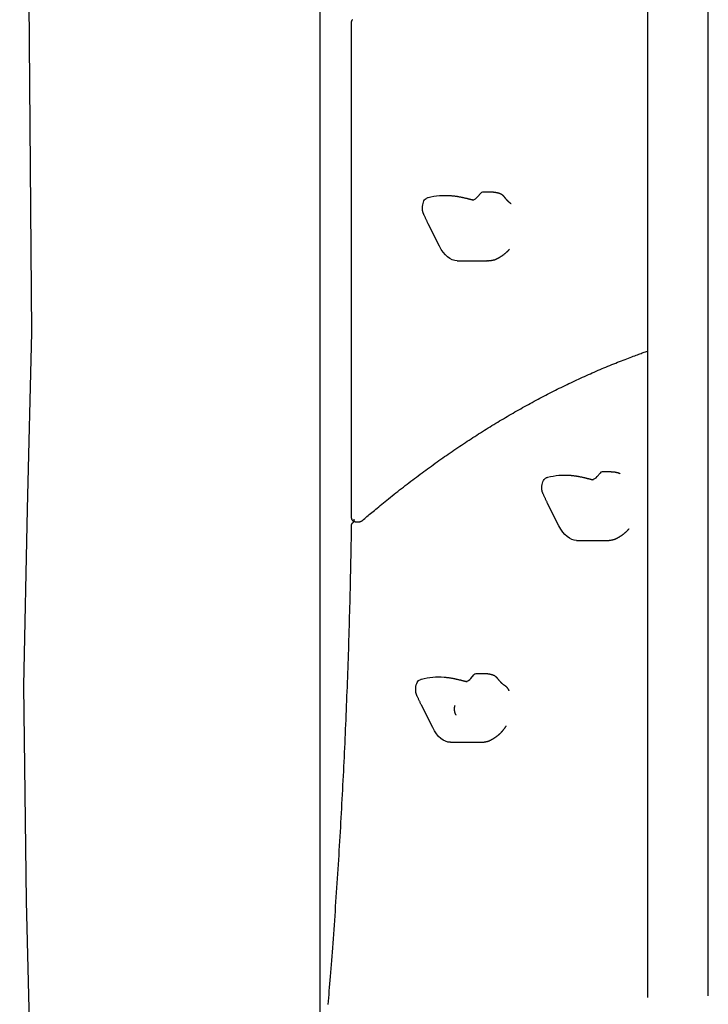
# Model space of a CAD drawing. Extents: x -4692 to 20284, y -2379 to 2029.
# Drawn here: x 13630 to 14175, y -1543 to -763 of the extents above; entities that cross this region are included whole.
import ezdxf

# ---------------------------------------------------------------- set-up
doc = ezdxf.new("R2010")
doc.units = 0

msp = doc.modelspace()

# ---------------------------------------------------------------- linework, layer by layer
at = {"color": 7, "linetype": 'Continuous'}
for p, q in [((13867.3, -264.19), (13867.3, -1636.77)), ((14175.25, -1536.76), (14175.25, -512.86)), ((14126.95, -581.84), (14126.95, -1537.92)), ((13892.31, -764.77), (13892.31, -1157.22)), ((13971.83, -902.53), (13971.52, -902.51)), ((13992.45, -903.24), (13994.89, -900.43)), ((14003.21, -899.62), (13996.39, -899.62)), ((13962.18, -942.28), (13953.22, -924.54)), ((13976.25, -953.86), (13990.59, -953.86)), ((13996.47, -953.86), (13999.73, -953.86)), ((14087.11, -1124.99), (14089.54, -1122.18)), ((14097.86, -1121.37), (14091.04, -1121.37)), ((14066.49, -1124.28), (14066.17, -1124.26)), ((14056.83, -1164.03), (14047.87, -1146.29)), ((13894.56, -1160.64), (13893.19, -1161.82)), ((13895.31, -1160.75), (13898.78, -1160.75)), ((14070.9, -1175.61), (14085.25, -1175.61)), ((14091.12, -1175.61), (14094.38, -1175.61)), ((13966.49, -1284.28), (13966.17, -1284.26)), ((13987.11, -1284.99), (13989.54, -1282.18)), ((13997.86, -1281.37), (13991.04, -1281.37)), ((13956.83, -1324.03), (13947.87, -1306.29)), ((14012.56, -1326.19), (14012.74, -1325.97)), ((13970.9, -1335.61), (13985.25, -1335.61)), ((13991.12, -1335.61), (13994.38, -1335.61))]:
    msp.add_line(p, q, dxfattribs=at)
msp.add_lwpolyline([(13629.53, -123.79), (13632.61, -443.9), (13635.69, -616.33), (13638.77, -1010.81), (13635.53, -1150.84), (13632.61, -1290.88), (13634.6, -1461.48), (13638.76, -1632.05), (13647.99, -1893.59), (13654.15, -2078.34)])
for points in [[(13893.25, -762.82), (13893.19, -762.87), (13893.13, -762.92), (13893.07, -762.97), (13893.01, -763.02), (13892.96, -763.07), (13892.9, -763.12), (13892.85, -763.18), (13892.8, -763.24), (13892.75, -763.31), (13892.7, -763.38), (13892.66, -763.46), (13892.62, -763.53), (13892.58, -763.61), (13892.54, -763.69), (13892.5, -763.77), (13892.47, -763.85), (13892.44, -763.93), (13892.41, -764), (13892.39, -764.08), (13892.37, -764.15), (13892.35, -764.22), (13892.34, -764.29), (13892.32, -764.35), (13892.31, -764.41), (13892.31, -764.46), (13892.3, -764.52), (13892.3, -764.57), (13892.31, -764.61), (13892.31, -764.66), (13892.31, -764.7), (13892.32, -764.74), (13892.32, -764.78)], [(13948.74, -910.82), (13948.9, -909.6), (13949.15, -908.45), (13949.49, -907.39), (13949.91, -906.44), (13950.4, -905.64), (13950.94, -905.01), (13951.53, -904.55), (13952.15, -904.29)], [(13988.1, -905.72), (13987.88, -905.66), (13987.67, -905.61), (13987.46, -905.55), (13987.24, -905.49), (13987.01, -905.43), (13986.79, -905.38), (13986.55, -905.32), (13986.31, -905.25), (13986.06, -905.19), (13985.8, -905.12), (13985.53, -905.06), (13985.25, -904.99), (13984.96, -904.92), (13984.67, -904.84), (13984.36, -904.77), (13984.04, -904.69), (13983.71, -904.61), (13983.37, -904.53), (13983.02, -904.45), (13982.66, -904.36), (13982.29, -904.28), (13981.92, -904.19), (13981.55, -904.11), (13981.16, -904.02), (13980.78, -903.94), (13980.39, -903.85), (13980, -903.77), (13979.6, -903.69), (13979.21, -903.61), (13978.81, -903.53), (13978.41, -903.45), (13978.02, -903.38), (13977.62, -903.31), (13977.23, -903.23), (13976.83, -903.17), (13976.44, -903.1), (13976.05, -903.04), (13975.66, -902.98), (13975.27, -902.92), (13974.88, -902.87), (13974.5, -902.82), (13974.12, -902.78), (13973.73, -902.74), (13973.35, -902.7), (13972.97, -902.66), (13972.59, -902.63), (13972.22, -902.6), (13971.84, -902.56)], [(14010.86, -901.06), (14010.69, -900.99), (14010.52, -900.92), (14010.35, -900.85), (14010.18, -900.78), (14010, -900.71), (14009.82, -900.64), (14009.64, -900.58), (14009.45, -900.51), (14009.25, -900.45), (14009.05, -900.39), (14008.84, -900.33), (14008.63, -900.27), (14008.41, -900.21), (14008.19, -900.16), (14007.96, -900.11), (14007.73, -900.06), (14007.49, -900.01), (14007.24, -899.96), (14006.99, -899.92), (14006.75, -899.88), (14006.5, -899.84), (14006.26, -899.81), (14006.02, -899.78), (14005.79, -899.75), (14005.56, -899.73), (14005.35, -899.71), (14005.14, -899.69), (14004.94, -899.67), (14004.75, -899.66), (14004.57, -899.65), (14004.4, -899.65), (14004.24, -899.64), (14004.09, -899.63), (14003.95, -899.63), (14003.81, -899.63), (14003.68, -899.63), (14003.56, -899.62), (14003.44, -899.62), (14003.32, -899.62), (14003.21, -899.62)], [(14012.14, -901.9), (14012.04, -901.82), (14011.95, -901.74), (14011.85, -901.67), (14011.76, -901.59), (14011.66, -901.52), (14011.57, -901.45), (14011.48, -901.39), (14011.39, -901.33), (14011.31, -901.28), (14011.22, -901.24), (14011.14, -901.2), (14011.06, -901.16), (14010.98, -901.13), (14010.9, -901.1), (14010.82, -901.07), (14010.74, -901.04)], [(14014.31, -904.2), (14014.21, -904.07), (14014.11, -903.95), (14014.01, -903.82), (14013.92, -903.7), (14013.82, -903.57), (14013.72, -903.45), (14013.62, -903.34), (14013.53, -903.22), (14013.43, -903.11), (14013.34, -903.01), (14013.25, -902.9), (14013.16, -902.8), (14013.07, -902.71), (14012.98, -902.62), (14012.89, -902.53), (14012.81, -902.45), (14012.72, -902.37), (14012.64, -902.3), (14012.55, -902.23), (14012.47, -902.16), (14012.39, -902.09), (14012.31, -902.03), (14012.23, -901.97), (14012.15, -901.91)], [(14019.09, -908.82), (14019.03, -908.79), (14018.98, -908.76), (14018.92, -908.72), (14018.87, -908.68), (14018.81, -908.65), (14018.75, -908.61), (14018.69, -908.56), (14018.62, -908.51), (14018.55, -908.46), (14018.47, -908.41), (14018.39, -908.35), (14018.31, -908.29), (14018.23, -908.22), (14018.14, -908.15), (14018.04, -908.08), (14017.95, -908), (14017.85, -907.91), (14017.74, -907.83), (14017.63, -907.73), (14017.52, -907.64), (14017.41, -907.54), (14017.29, -907.43), (14017.17, -907.32), (14017.05, -907.21), (14016.93, -907.09), (14016.8, -906.97), (14016.68, -906.84), (14016.55, -906.72), (14016.42, -906.59), (14016.3, -906.46), (14016.17, -906.33), (14016.05, -906.2), (14015.92, -906.06), (14015.8, -905.93), (14015.68, -905.8), (14015.56, -905.67), (14015.45, -905.54), (14015.34, -905.41), (14015.23, -905.29), (14015.12, -905.16), (14015.01, -905.03), (14014.91, -904.91), (14014.81, -904.79), (14014.71, -904.67), (14014.61, -904.55), (14014.52, -904.43), (14014.42, -904.31), (14014.33, -904.19)], [(13949.68, -916.95), (13949.58, -916.71), (13949.49, -916.47), (13949.39, -916.23), (13949.3, -915.98), (13949.22, -915.74), (13949.14, -915.49), (13949.06, -915.23), (13948.99, -914.98), (13948.93, -914.72), (13948.88, -914.45), (13948.83, -914.18), (13948.8, -913.92), (13948.76, -913.65), (13948.74, -913.38), (13948.72, -913.11), (13948.71, -912.84), (13948.7, -912.58), (13948.69, -912.33), (13948.7, -912.07), (13948.7, -911.82), (13948.71, -911.57), (13948.72, -911.32), (13948.73, -911.07), (13948.74, -910.82)], [(13989.52, -905.91), (13989.48, -905.91), (13989.44, -905.91), (13989.4, -905.91), (13989.36, -905.91), (13989.31, -905.91), (13989.27, -905.91), (13989.22, -905.91), (13989.17, -905.9), (13989.12, -905.9), (13989.07, -905.9), (13989.01, -905.89), (13988.95, -905.88), (13988.88, -905.87), (13988.82, -905.86), (13988.75, -905.85), (13988.68, -905.84), (13988.62, -905.83), (13988.55, -905.81), (13988.47, -905.79), (13988.4, -905.77), (13988.33, -905.75), (13988.26, -905.73), (13988.18, -905.71), (13988.11, -905.69)], [(13953.22, -924.54), (13953, -924.06), (13952.79, -923.58), (13952.57, -923.1), (13952.35, -922.62), (13952.13, -922.14), (13951.91, -921.67), (13951.69, -921.19), (13951.47, -920.71), (13951.25, -920.24), (13951.02, -919.77), (13950.8, -919.3), (13950.58, -918.83), (13950.35, -918.36), (13950.13, -917.89), (13949.9, -917.42), (13949.68, -916.95)], [(13976.25, -953.86), (13976.22, -953.86), (13974.28, -953.67), (13972.35, -953.1), (13970.46, -952.15), (13968.63, -950.85), (13966.87, -949.19), (13965.19, -947.2), (13963.63, -944.89), (13962.18, -942.28)], [(14005.33, -953.25), (14005.42, -953.22), (14005.51, -953.2), (14005.6, -953.18), (14005.69, -953.16), (14005.78, -953.13), (14005.88, -953.1), (14005.98, -953.07), (14006.08, -953.04), (14006.19, -953), (14006.31, -952.96), (14006.42, -952.91), (14006.55, -952.86), (14006.68, -952.8), (14006.81, -952.75), (14006.95, -952.69), (14007.09, -952.62), (14007.24, -952.55), (14007.39, -952.48), (14007.54, -952.41), (14007.7, -952.34), (14007.85, -952.26), (14008.01, -952.19), (14008.16, -952.11), (14008.31, -952.03), (14008.45, -951.95), (14008.6, -951.88), (14008.74, -951.8), (14008.88, -951.72), (14009.02, -951.65), (14009.15, -951.57), (14009.29, -951.49), (14009.43, -951.41), (14009.56, -951.33), (14009.7, -951.26), (14009.84, -951.17), (14009.99, -951.09), (14010.13, -951), (14010.28, -950.92), (14010.44, -950.82), (14010.6, -950.73), (14010.76, -950.62), (14010.93, -950.52), (14011.1, -950.41), (14011.28, -950.29), (14011.46, -950.17), (14011.65, -950.04), (14011.85, -949.91), (14012.05, -949.77), (14012.25, -949.63), (14012.46, -949.48), (14012.67, -949.33), (14012.89, -949.16), (14013.11, -949), (14013.34, -948.83), (14013.57, -948.65), (14013.8, -948.46), (14014.03, -948.27), (14014.26, -948.08), (14014.5, -947.88), (14014.73, -947.69), (14014.96, -947.49), (14015.18, -947.29), (14015.4, -947.1), (14015.61, -946.9), (14015.81, -946.72), (14016.01, -946.54), (14016.19, -946.36), (14016.37, -946.19), (14016.53, -946.03), (14016.69, -945.87), (14016.83, -945.72), (14016.97, -945.58), (14017.1, -945.44), (14017.21, -945.31), (14017.32, -945.18), (14017.42, -945.06), (14017.52, -944.94), (14017.61, -944.83), (14017.7, -944.71), (14017.79, -944.6)], [(13990.59, -953.86), (13990.98, -953.86), (13991.26, -953.86), (13991.41, -953.86), (13991.56, -953.86), (13991.73, -953.86), (13992.1, -953.86), (13992.3, -953.86), (13992.5, -953.86), (13992.71, -953.86), (13992.93, -953.86), (13993.14, -953.86), (13993.36, -953.86), (13993.58, -953.86), (13993.8, -953.86), (13994.01, -953.86), (13994.43, -953.86), (13994.64, -953.86), (13994.84, -953.86), (13995.04, -953.87), (13995.23, -953.87), (13995.41, -953.87), (13995.6, -953.87), (13995.78, -953.86), (13995.95, -953.86), (13996.13, -953.86), (13996.3, -953.86), (13996.47, -953.86)], [(13999.73, -953.84), (13999.93, -953.84), (14000.13, -953.84), (14000.33, -953.85), (14000.52, -953.85), (14000.72, -953.85), (14000.91, -953.85), (14001.09, -953.85), (14001.28, -953.84), (14001.45, -953.84), (14001.63, -953.83), (14001.8, -953.83), (14001.96, -953.82), (14002.12, -953.8), (14002.27, -953.79), (14002.42, -953.77), (14002.57, -953.76), (14002.71, -953.74), (14002.85, -953.71), (14002.99, -953.69), (14003.12, -953.66), (14003.25, -953.64), (14003.38, -953.61), (14003.51, -953.58), (14003.63, -953.56)], [(14003.78, -953.53), (14003.89, -953.51), (14004, -953.49), (14004.1, -953.47), (14004.21, -953.46), (14004.32, -953.44), (14004.42, -953.41), (14004.52, -953.39), (14004.61, -953.37), (14004.7, -953.35), (14004.79, -953.33), (14004.87, -953.3), (14004.95, -953.28), (14005.03, -953.25), (14005.11, -953.23), (14005.19, -953.2), (14005.26, -953.17)], [(13901.24, -1159.74), (13902.1, -1159), (13902.97, -1158.26), (13903.84, -1157.51), (13904.73, -1156.76), (13905.64, -1155.98), (13906.57, -1155.19), (13907.53, -1154.38), (13908.52, -1153.55), (13909.55, -1152.68), (13910.62, -1151.79), (13911.73, -1150.87), (13912.87, -1149.92), (13914.05, -1148.94), (13915.27, -1147.94), (13916.53, -1146.91), (13917.83, -1145.85), (13919.16, -1144.77), (13920.53, -1143.66), (13921.92, -1142.54), (13923.34, -1141.39), (13924.78, -1140.24), (13926.24, -1139.08), (13927.7, -1137.92), (13929.17, -1136.76), (13930.65, -1135.6), (13932.12, -1134.45), (13933.59, -1133.3), (13935.07, -1132.16), (13936.54, -1131.02), (13938.02, -1129.89), (13939.5, -1128.76), (13940.98, -1127.63), (13942.46, -1126.51), (13943.94, -1125.4), (13945.42, -1124.29), (13946.9, -1123.18), (13948.38, -1122.08), (13949.86, -1120.98), (13951.35, -1119.89), (13952.83, -1118.8), (13954.32, -1117.72), (13955.81, -1116.64), (13957.29, -1115.57), (13958.78, -1114.5), (13960.27, -1113.43), (13961.76, -1112.37), (13963.25, -1111.32), (13964.74, -1110.26), (13966.24, -1109.22), (13967.73, -1108.18), (13969.22, -1107.14), (13970.72, -1106.11), (13972.21, -1105.08), (13973.71, -1104.06), (13975.21, -1103.04), (13976.71, -1102.03), (13978.21, -1101.02), (13979.71, -1100.01), (13981.21, -1099.01), (13982.71, -1098.02), (13984.21, -1097.03), (13985.71, -1096.04), (13987.21, -1095.06), (13988.72, -1094.09), (13990.22, -1093.11), (13991.73, -1092.15), (13993.24, -1091.18), (13994.74, -1090.23), (13996.25, -1089.27), (13997.76, -1088.33), (13999.27, -1087.38), (14000.78, -1086.44), (14002.29, -1085.51), (14003.8, -1084.58), (14005.31, -1083.66), (14006.83, -1082.74), (14008.34, -1081.82), (14009.85, -1080.91), (14011.37, -1080.01), (14012.89, -1079.1), (14014.4, -1078.21), (14015.92, -1077.32), (14017.44, -1076.43), (14018.96, -1075.55), (14020.48, -1074.67), (14022, -1073.8), (14023.52, -1072.93), (14025.04, -1072.07), (14026.56, -1071.21), (14028.08, -1070.36), (14029.6, -1069.51), (14031.13, -1068.66), (14032.65, -1067.82), (14034.18, -1066.99), (14035.7, -1066.16), (14037.23, -1065.33), (14038.76, -1064.51), (14040.29, -1063.7), (14041.81, -1062.89), (14043.34, -1062.08), (14044.87, -1061.28), (14046.4, -1060.48), (14047.93, -1059.69), (14049.46, -1058.9), (14051, -1058.12), (14052.53, -1057.34), (14054.06, -1056.57), (14055.6, -1055.8), (14057.13, -1055.04), (14058.67, -1054.28), (14060.2, -1053.53), (14061.74, -1052.78), (14063.28, -1052.03), (14064.81, -1051.3), (14066.35, -1050.56), (14067.89, -1049.83), (14069.43, -1049.11), (14070.97, -1048.39), (14072.51, -1047.67), (14074.05, -1046.96), (14075.59, -1046.25), (14077.13, -1045.55), (14078.67, -1044.86), (14080.22, -1044.17), (14081.76, -1043.48), (14083.3, -1042.8), (14084.85, -1042.12), (14086.39, -1041.45), (14087.94, -1040.78), (14089.49, -1040.12), (14091.03, -1039.46), (14092.58, -1038.81), (14094.13, -1038.16), (14095.68, -1037.52), (14097.22, -1036.88), (14098.77, -1036.25), (14100.32, -1035.62), (14101.87, -1035), (14103.4, -1034.39), (14104.91, -1033.79), (14106.4, -1033.2), (14107.87, -1032.63), (14109.29, -1032.08), (14110.68, -1031.54), (14112.02, -1031.03), (14113.31, -1030.53), (14114.55, -1030.06), (14115.75, -1029.61), (14116.9, -1029.18), (14118.01, -1028.77), (14119.06, -1028.39), (14120.07, -1028.02), (14121.04, -1027.68), (14121.96, -1027.35), (14122.84, -1027.04), (14123.7, -1026.74), (14124.53, -1026.45), (14125.35, -1026.17), (14126.15, -1025.9), (14126.95, -1025.63)], [(14105.51, -1122.81), (14105.35, -1122.74), (14105.18, -1122.67), (14105, -1122.6), (14104.83, -1122.53), (14104.65, -1122.46), (14104.47, -1122.39), (14104.29, -1122.33), (14104.1, -1122.26), (14103.9, -1122.2), (14103.7, -1122.14), (14103.5, -1122.08), (14103.28, -1122.02), (14103.07, -1121.96), (14102.84, -1121.91), (14102.61, -1121.85), (14102.38, -1121.8), (14102.14, -1121.76), (14101.89, -1121.71), (14101.65, -1121.67), (14101.4, -1121.63), (14101.15, -1121.59), (14100.91, -1121.56), (14100.67, -1121.53), (14100.44, -1121.5), (14100.22, -1121.48), (14100, -1121.45), (14099.79, -1121.44), (14099.59, -1121.42), (14099.4, -1121.41), (14099.22, -1121.4), (14099.05, -1121.39), (14098.89, -1121.39), (14098.74, -1121.38), (14098.6, -1121.38), (14098.47, -1121.38), (14098.34, -1121.38), (14098.21, -1121.37), (14098.09, -1121.37), (14097.98, -1121.37), (14097.86, -1121.37)], [(14043.4, -1132.57), (14043.55, -1131.35), (14043.81, -1130.2), (14044.14, -1129.13), (14044.56, -1128.19), (14045.05, -1127.39), (14045.6, -1126.76), (14046.18, -1126.3), (14046.8, -1126.04)], [(14082.75, -1127.47), (14082.54, -1127.41), (14082.32, -1127.35), (14082.11, -1127.3), (14081.89, -1127.24), (14081.67, -1127.18), (14081.44, -1127.13), (14081.2, -1127.06), (14080.96, -1127), (14080.71, -1126.94), (14080.45, -1126.87), (14080.18, -1126.81), (14079.91, -1126.74), (14079.62, -1126.67), (14079.32, -1126.59), (14079.01, -1126.52), (14078.69, -1126.44), (14078.36, -1126.36), (14078.02, -1126.28), (14077.67, -1126.19), (14077.31, -1126.11), (14076.95, -1126.03), (14076.58, -1125.94), (14076.2, -1125.86), (14075.82, -1125.77), (14075.43, -1125.69), (14075.04, -1125.6), (14074.65, -1125.52), (14074.26, -1125.44), (14073.86, -1125.36), (14073.46, -1125.28), (14073.07, -1125.2), (14072.67, -1125.13), (14072.28, -1125.06), (14071.88, -1124.98), (14071.49, -1124.92), (14071.09, -1124.85), (14070.7, -1124.79), (14070.31, -1124.73), (14069.92, -1124.67), (14069.54, -1124.62), (14069.15, -1124.57), (14068.77, -1124.53), (14068.39, -1124.49), (14068.01, -1124.45), (14067.63, -1124.41), (14067.25, -1124.38), (14066.87, -1124.35), (14066.49, -1124.31)], [(14084.17, -1127.66), (14084.13, -1127.66), (14084.09, -1127.66), (14084.05, -1127.66), (14084.01, -1127.66), (14083.97, -1127.66), (14083.92, -1127.66), (14083.88, -1127.66), (14083.83, -1127.65), (14083.77, -1127.65), (14083.72, -1127.65), (14083.66, -1127.64), (14083.6, -1127.63), (14083.54, -1127.62), (14083.47, -1127.61), (14083.41, -1127.6), (14083.34, -1127.59), (14083.27, -1127.57), (14083.2, -1127.56), (14083.13, -1127.54), (14083.05, -1127.52), (14082.98, -1127.5), (14082.91, -1127.48), (14082.83, -1127.46), (14082.76, -1127.44)], [(14044.33, -1138.7), (14044.23, -1138.46), (14044.14, -1138.22), (14044.05, -1137.98), (14043.96, -1137.73), (14043.87, -1137.49), (14043.79, -1137.24), (14043.71, -1136.98), (14043.65, -1136.73), (14043.59, -1136.47), (14043.53, -1136.2), (14043.49, -1135.93), (14043.45, -1135.66), (14043.42, -1135.39), (14043.39, -1135.13), (14043.37, -1134.86), (14043.36, -1134.59), (14043.35, -1134.33), (14043.35, -1134.08), (14043.35, -1133.82), (14043.35, -1133.57), (14043.36, -1133.32), (14043.37, -1133.07), (14043.38, -1132.82), (14043.4, -1132.57)], [(14047.87, -1146.29), (14047.66, -1145.81), (14047.44, -1145.33), (14047.22, -1144.85), (14047, -1144.37), (14046.78, -1143.89), (14046.56, -1143.41), (14046.34, -1142.94), (14046.12, -1142.46), (14045.9, -1141.99), (14045.68, -1141.52), (14045.45, -1141.04), (14045.23, -1140.57), (14045, -1140.11), (14044.78, -1139.64), (14044.55, -1139.17), (14044.33, -1138.7)], [(13893.22, -1161.83), (13893.16, -1161.88), (13893.1, -1161.93), (13893.04, -1161.98), (13892.99, -1162.03), (13892.93, -1162.08), (13892.87, -1162.14), (13892.82, -1162.2), (13892.77, -1162.27), (13892.72, -1162.33), (13892.67, -1162.41), (13892.63, -1162.48), (13892.58, -1162.56), (13892.54, -1162.64), (13892.51, -1162.72), (13892.47, -1162.8), (13892.44, -1162.87), (13892.41, -1162.95), (13892.38, -1163.03), (13892.36, -1163.1), (13892.34, -1163.17), (13892.32, -1163.24), (13892.3, -1163.3), (13892.29, -1163.36), (13892.28, -1163.42), (13892.28, -1163.47), (13892.27, -1163.52), (13892.27, -1163.57), (13892.27, -1163.61), (13892.28, -1163.65), (13892.28, -1163.69), (13892.28, -1163.73), (13892.29, -1163.77)], [(13892.31, -1157.23), (13892.32, -1157.35), (13892.33, -1157.47), (13892.33, -1157.58), (13892.34, -1157.7), (13892.35, -1157.82), (13892.36, -1157.93), (13892.38, -1158.05), (13892.4, -1158.16), (13892.42, -1158.27), (13892.45, -1158.38), (13892.48, -1158.49), (13892.51, -1158.6), (13892.55, -1158.71), (13892.59, -1158.82), (13892.63, -1158.92), (13892.68, -1159.02), (13892.72, -1159.12), (13892.78, -1159.22), (13892.83, -1159.32), (13892.89, -1159.41), (13892.95, -1159.5), (13893.01, -1159.59), (13893.08, -1159.68), (13893.15, -1159.76), (13893.22, -1159.84), (13893.3, -1159.92), (13893.38, -1160), (13893.46, -1160.07), (13893.54, -1160.14), (13893.63, -1160.2), (13893.72, -1160.27), (13893.81, -1160.33), (13893.9, -1160.38), (13893.99, -1160.43), (13894.08, -1160.48), (13894.17, -1160.52), (13894.27, -1160.56), (13894.36, -1160.6), (13894.46, -1160.63), (13894.55, -1160.65), (13894.65, -1160.67), (13894.74, -1160.69), (13894.84, -1160.7), (13894.93, -1160.71), (13895.03, -1160.71), (13895.12, -1160.72), (13895.22, -1160.72), (13895.31, -1160.72)], [(13894.31, -1158.75), (13894.34, -1159.24), (13894.43, -1159.7), (13894.57, -1160.1), (13894.76, -1160.42), (13894.98, -1160.64), (13895.22, -1160.74), (13895.31, -1160.75)], [(13898.78, -1160.73), (13898.82, -1160.74), (13898.87, -1160.74), (13898.92, -1160.75), (13898.97, -1160.75), (13899.02, -1160.75), (13899.08, -1160.75), (13899.14, -1160.75), (13899.2, -1160.74), (13899.26, -1160.73), (13899.33, -1160.72), (13899.4, -1160.7), (13899.47, -1160.69), (13899.55, -1160.66), (13899.63, -1160.64), (13899.71, -1160.61), (13899.8, -1160.58), (13899.89, -1160.55), (13899.98, -1160.51), (13900.07, -1160.47), (13900.16, -1160.43), (13900.26, -1160.39), (13900.35, -1160.34), (13900.44, -1160.29), (13900.54, -1160.24), (13900.63, -1160.18), (13900.72, -1160.12), (13900.8, -1160.06), (13900.89, -1160), (13900.98, -1159.93), (13901.06, -1159.87), (13901.15, -1159.8), (13901.23, -1159.73)], [(13892.28, -1163.75), (13892.24, -1166.05), (13892.21, -1168.37), (13892.17, -1170.7), (13892.14, -1173.07), (13892.1, -1175.48), (13892.06, -1177.95), (13892.01, -1180.48), (13891.97, -1183.09), (13891.92, -1185.79), (13891.87, -1188.58), (13891.81, -1191.46), (13891.75, -1194.42), (13891.69, -1197.48), (13891.62, -1200.62), (13891.55, -1203.85), (13891.48, -1207.17), (13891.4, -1210.58), (13891.32, -1214.07), (13891.23, -1217.62), (13891.14, -1221.23), (13891.05, -1224.88), (13890.95, -1228.56), (13890.86, -1232.27), (13890.75, -1235.98), (13890.65, -1239.7), (13890.54, -1243.42), (13890.44, -1247.14), (13890.32, -1250.86), (13890.21, -1254.57), (13890.09, -1258.29), (13889.98, -1262.01), (13889.85, -1265.72), (13889.73, -1269.44), (13889.6, -1273.16), (13889.48, -1276.87), (13889.34, -1280.59), (13889.21, -1284.3), (13889.08, -1288.02), (13888.94, -1291.73), (13888.8, -1295.44), (13888.65, -1299.16), (13888.51, -1302.87), (13888.36, -1306.58), (13888.21, -1310.3), (13888.06, -1314.01), (13887.9, -1317.72), (13887.74, -1321.43), (13887.58, -1325.14), (13887.42, -1328.85), (13887.25, -1332.56), (13887.09, -1336.27), (13886.91, -1339.98), (13886.74, -1343.69), (13886.57, -1347.39), (13886.39, -1351.1), (13886.21, -1354.81), (13886.03, -1358.52), (13885.84, -1362.22), (13885.65, -1365.93), (13885.46, -1369.63), (13885.27, -1373.34), (13885.08, -1377.04), (13884.88, -1380.74), (13884.68, -1384.45), (13884.48, -1388.15), (13884.27, -1391.85), (13884.07, -1395.55), (13883.86, -1399.25), (13883.64, -1402.95), (13883.43, -1406.65), (13883.21, -1410.35), (13882.99, -1414.05), (13882.77, -1417.75), (13882.55, -1421.45), (13882.32, -1425.14), (13882.09, -1428.84), (13881.86, -1432.53), (13881.63, -1436.23), (13881.39, -1439.92), (13881.15, -1443.62), (13880.91, -1447.31), (13880.67, -1451), (13880.42, -1454.69), (13880.17, -1458.38), (13879.92, -1462.07), (13879.67, -1465.76), (13879.41, -1469.45), (13879.15, -1473.14), (13878.89, -1476.83), (13878.63, -1480.51), (13878.36, -1484.17), (13878.1, -1487.8), (13877.83, -1491.4), (13877.57, -1494.96), (13877.31, -1498.47), (13877.05, -1501.92), (13876.79, -1505.3), (13876.54, -1508.62), (13876.29, -1511.87), (13876.04, -1515.06), (13875.8, -1518.17), (13875.56, -1521.23), (13875.32, -1524.21), (13875.08, -1527.13), (13874.85, -1529.98), (13874.62, -1532.78), (13874.4, -1535.52), (13874.18, -1538.22), (13873.96, -1540.89), (13873.74, -1543.54)], [(14070.9, -1175.61), (14070.88, -1175.61), (14068.93, -1175.42), (14067, -1174.85), (14065.12, -1173.9), (14063.28, -1172.59), (14061.52, -1170.94), (14059.85, -1168.94), (14058.28, -1166.64), (14056.83, -1164.03)], [(14099.98, -1175), (14100.07, -1174.97), (14100.16, -1174.95), (14100.25, -1174.93), (14100.34, -1174.91), (14100.43, -1174.88), (14100.53, -1174.85), (14100.63, -1174.82), (14100.73, -1174.79), (14100.84, -1174.75), (14100.96, -1174.71), (14101.08, -1174.66), (14101.2, -1174.61), (14101.33, -1174.55), (14101.46, -1174.5), (14101.6, -1174.44), (14101.74, -1174.37), (14101.89, -1174.3), (14102.04, -1174.23), (14102.19, -1174.16), (14102.35, -1174.09), (14102.5, -1174.01), (14102.66, -1173.93), (14102.81, -1173.86), (14102.96, -1173.78), (14103.11, -1173.7), (14103.25, -1173.63), (14103.39, -1173.55), (14103.53, -1173.47), (14103.67, -1173.4), (14103.81, -1173.32), (14103.94, -1173.24), (14104.08, -1173.16), (14104.22, -1173.08), (14104.36, -1173), (14104.5, -1172.92), (14104.64, -1172.84), (14104.79, -1172.75), (14104.94, -1172.66), (14105.09, -1172.57), (14105.25, -1172.48), (14105.41, -1172.37), (14105.58, -1172.27), (14105.75, -1172.16), (14105.93, -1172.04), (14106.12, -1171.92), (14106.3, -1171.79), (14106.5, -1171.66), (14106.7, -1171.52), (14106.9, -1171.38), (14107.11, -1171.23), (14107.33, -1171.07), (14107.54, -1170.91), (14107.77, -1170.75), (14107.99, -1170.57), (14108.22, -1170.4), (14108.45, -1170.21), (14108.68, -1170.02), (14108.92, -1169.83), (14109.15, -1169.63), (14109.38, -1169.44), (14109.61, -1169.24), (14109.83, -1169.04), (14110.05, -1168.84), (14110.26, -1168.65), (14110.46, -1168.47), (14110.66, -1168.29), (14110.84, -1168.11), (14111.02, -1167.94), (14111.18, -1167.78), (14111.34, -1167.62), (14111.49, -1167.47), (14111.62, -1167.33), (14111.75, -1167.19), (14111.86, -1167.06), (14111.97, -1166.93), (14112.07, -1166.81), (14112.17, -1166.69), (14112.26, -1166.58), (14112.35, -1166.46), (14112.44, -1166.35)], [(14085.25, -1175.61), (14085.63, -1175.61), (14085.91, -1175.61), (14086.06, -1175.61), (14086.22, -1175.61), (14086.38, -1175.61), (14086.75, -1175.61), (14086.95, -1175.61), (14087.15, -1175.61), (14087.36, -1175.61), (14087.58, -1175.61), (14087.8, -1175.61), (14088.01, -1175.61), (14088.23, -1175.61), (14088.45, -1175.61), (14088.66, -1175.61), (14089.09, -1175.61), (14089.29, -1175.61), (14089.49, -1175.61), (14089.69, -1175.61), (14089.88, -1175.62), (14090.07, -1175.62), (14090.25, -1175.61), (14090.43, -1175.61), (14090.6, -1175.61), (14090.78, -1175.61), (14090.95, -1175.61), (14091.12, -1175.61)], [(14094.39, -1175.59), (14094.58, -1175.59), (14094.78, -1175.59), (14094.98, -1175.6), (14095.18, -1175.6), (14095.37, -1175.6), (14095.56, -1175.6), (14095.75, -1175.6), (14095.93, -1175.59), (14096.11, -1175.59), (14096.28, -1175.58), (14096.45, -1175.58), (14096.61, -1175.57), (14096.77, -1175.55), (14096.93, -1175.54), (14097.08, -1175.52), (14097.22, -1175.51), (14097.36, -1175.49), (14097.5, -1175.46), (14097.64, -1175.44), (14097.77, -1175.41), (14097.9, -1175.39), (14098.03, -1175.36), (14098.16, -1175.33), (14098.29, -1175.31)], [(14098.43, -1175.28), (14098.54, -1175.26), (14098.65, -1175.24), (14098.76, -1175.22), (14098.86, -1175.2), (14098.97, -1175.18), (14099.07, -1175.16), (14099.17, -1175.14), (14099.26, -1175.12), (14099.35, -1175.1), (14099.44, -1175.07), (14099.52, -1175.05), (14099.61, -1175.03), (14099.69, -1175), (14099.76, -1174.98), (14099.84, -1174.95), (14099.92, -1174.92)], [(13943.4, -1292.57), (13943.55, -1291.35), (13943.81, -1290.2), (13944.14, -1289.13), (13944.56, -1288.19), (13945.05, -1287.39), (13945.6, -1286.76), (13946.18, -1286.3), (13946.8, -1286.04)], [(13982.75, -1287.47), (13982.54, -1287.41), (13982.32, -1287.35), (13982.11, -1287.3), (13981.89, -1287.24), (13981.67, -1287.18), (13981.44, -1287.13), (13981.2, -1287.06), (13980.96, -1287), (13980.71, -1286.94), (13980.45, -1286.87), (13980.18, -1286.81), (13979.91, -1286.74), (13979.62, -1286.67), (13979.32, -1286.59), (13979.01, -1286.52), (13978.69, -1286.44), (13978.36, -1286.36), (13978.02, -1286.28), (13977.67, -1286.19), (13977.31, -1286.11), (13976.95, -1286.03), (13976.58, -1285.94), (13976.2, -1285.86), (13975.82, -1285.77), (13975.43, -1285.69), (13975.04, -1285.6), (13974.65, -1285.52), (13974.26, -1285.44), (13973.86, -1285.36), (13973.46, -1285.28), (13973.07, -1285.2), (13972.67, -1285.13), (13972.28, -1285.06), (13971.88, -1284.98), (13971.49, -1284.92), (13971.09, -1284.85), (13970.7, -1284.79), (13970.31, -1284.73), (13969.92, -1284.67), (13969.54, -1284.62), (13969.15, -1284.57), (13968.77, -1284.53), (13968.39, -1284.49), (13968.01, -1284.45), (13967.63, -1284.41), (13967.25, -1284.38), (13966.87, -1284.35), (13966.49, -1284.31)], [(13984.17, -1287.66), (13984.13, -1287.66), (13984.09, -1287.66), (13984.05, -1287.66), (13984.01, -1287.66), (13983.97, -1287.66), (13983.92, -1287.66), (13983.88, -1287.66), (13983.83, -1287.65), (13983.77, -1287.65), (13983.72, -1287.65), (13983.66, -1287.64), (13983.6, -1287.63), (13983.54, -1287.62), (13983.47, -1287.61), (13983.41, -1287.6), (13983.34, -1287.59), (13983.27, -1287.57), (13983.2, -1287.56), (13983.13, -1287.54), (13983.05, -1287.52), (13982.98, -1287.5), (13982.91, -1287.48), (13982.83, -1287.46), (13982.76, -1287.44)], [(14005.51, -1282.81), (14005.35, -1282.74), (14005.18, -1282.67), (14005, -1282.6), (14004.83, -1282.53), (14004.65, -1282.46), (14004.47, -1282.39), (14004.29, -1282.33), (14004.1, -1282.26), (14003.9, -1282.2), (14003.7, -1282.14), (14003.5, -1282.08), (14003.28, -1282.02), (14003.07, -1281.96), (14002.84, -1281.91), (14002.61, -1281.85), (14002.38, -1281.8), (14002.14, -1281.76), (14001.89, -1281.71), (14001.65, -1281.67), (14001.4, -1281.63), (14001.15, -1281.59), (14000.91, -1281.56), (14000.67, -1281.53), (14000.44, -1281.5), (14000.22, -1281.48), (14000, -1281.45), (13999.79, -1281.44), (13999.59, -1281.42), (13999.4, -1281.41), (13999.22, -1281.4), (13999.05, -1281.39), (13998.89, -1281.39), (13998.74, -1281.38), (13998.6, -1281.38), (13998.47, -1281.38), (13998.34, -1281.38), (13998.21, -1281.37), (13998.09, -1281.37), (13997.98, -1281.37), (13997.86, -1281.37)], [(14006.79, -1283.65), (14006.69, -1283.57), (14006.6, -1283.49), (14006.5, -1283.42), (14006.41, -1283.34), (14006.32, -1283.27), (14006.23, -1283.2), (14006.14, -1283.14), (14006.05, -1283.08), (14005.96, -1283.03), (14005.88, -1282.99), (14005.79, -1282.95), (14005.71, -1282.91), (14005.63, -1282.88), (14005.55, -1282.85), (14005.47, -1282.82), (14005.39, -1282.79)], [(14008.97, -1285.95), (14008.87, -1285.82), (14008.77, -1285.69), (14008.67, -1285.57), (14008.57, -1285.45), (14008.47, -1285.32), (14008.37, -1285.2), (14008.27, -1285.09), (14008.18, -1284.97), (14008.08, -1284.86), (14007.99, -1284.75), (14007.9, -1284.65), (14007.81, -1284.55), (14007.72, -1284.46), (14007.63, -1284.37), (14007.54, -1284.28), (14007.46, -1284.2), (14007.37, -1284.12), (14007.29, -1284.05), (14007.21, -1283.98), (14007.13, -1283.91), (14007.04, -1283.84), (14006.96, -1283.78), (14006.88, -1283.72), (14006.8, -1283.65)], [(14013.74, -1290.57), (14013.69, -1290.54), (14013.63, -1290.51), (14013.58, -1290.47), (14013.52, -1290.43), (14013.46, -1290.4), (14013.4, -1290.35), (14013.34, -1290.31), (14013.27, -1290.26), (14013.2, -1290.21), (14013.13, -1290.16), (14013.05, -1290.1), (14012.96, -1290.04), (14012.88, -1289.97), (14012.79, -1289.9), (14012.7, -1289.83), (14012.6, -1289.75), (14012.5, -1289.66), (14012.39, -1289.58), (14012.29, -1289.48), (14012.18, -1289.39), (14012.06, -1289.28), (14011.95, -1289.18), (14011.83, -1289.07), (14011.71, -1288.96), (14011.58, -1288.84), (14011.46, -1288.72), (14011.33, -1288.59), (14011.2, -1288.47), (14011.08, -1288.34), (14010.95, -1288.21), (14010.82, -1288.08), (14010.7, -1287.94), (14010.58, -1287.81), (14010.45, -1287.68), (14010.33, -1287.55), (14010.22, -1287.42), (14010.1, -1287.29), (14009.99, -1287.16), (14009.88, -1287.03), (14009.77, -1286.91), (14009.67, -1286.78), (14009.56, -1286.66), (14009.46, -1286.54), (14009.36, -1286.42), (14009.27, -1286.3), (14009.17, -1286.18), (14009.08, -1286.06), (14008.98, -1285.94)], [(13944.33, -1298.7), (13944.23, -1298.46), (13944.14, -1298.22), (13944.05, -1297.98), (13943.96, -1297.73), (13943.87, -1297.49), (13943.79, -1297.24), (13943.71, -1296.98), (13943.65, -1296.73), (13943.59, -1296.47), (13943.53, -1296.2), (13943.49, -1295.93), (13943.45, -1295.66), (13943.42, -1295.39), (13943.39, -1295.13), (13943.37, -1294.86), (13943.36, -1294.59), (13943.35, -1294.33), (13943.35, -1294.08), (13943.35, -1293.82), (13943.35, -1293.57), (13943.36, -1293.32), (13943.37, -1293.07), (13943.38, -1292.82), (13943.4, -1292.57)], [(14017.37, -1294.91), (14017.36, -1294.85), (14017.35, -1294.8), (14017.33, -1294.74), (14017.32, -1294.68), (14017.3, -1294.62), (14017.28, -1294.56), (14017.26, -1294.49), (14017.24, -1294.43), (14017.21, -1294.36), (14017.18, -1294.28), (14017.15, -1294.21), (14017.12, -1294.13), (14017.08, -1294.05), (14017.04, -1293.97), (14016.99, -1293.89), (14016.95, -1293.8), (14016.9, -1293.71), (14016.85, -1293.62), (14016.8, -1293.53), (14016.74, -1293.44), (14016.68, -1293.34), (14016.63, -1293.25), (14016.57, -1293.16), (14016.5, -1293.06), (14016.44, -1292.97), (14016.38, -1292.88), (14016.31, -1292.8), (14016.24, -1292.71), (14016.17, -1292.62), (14016.1, -1292.54), (14016.03, -1292.45), (14015.96, -1292.37), (14015.88, -1292.28), (14015.8, -1292.2), (14015.72, -1292.12), (14015.64, -1292.03), (14015.56, -1291.95), (14015.47, -1291.87), (14015.39, -1291.79), (14015.3, -1291.71), (14015.21, -1291.63), (14015.12, -1291.55), (14015.03, -1291.48), (14014.94, -1291.4), (14014.85, -1291.33), (14014.75, -1291.25), (14014.65, -1291.18), (14014.55, -1291.11), (14014.45, -1291.04), (14014.35, -1290.97), (14014.25, -1290.91), (14014.14, -1290.84), (14014.04, -1290.78), (14013.93, -1290.71), (14013.82, -1290.65), (14013.71, -1290.59)], [(13947.87, -1306.29), (13947.66, -1305.81), (13947.44, -1305.33), (13947.22, -1304.85), (13947, -1304.37), (13946.78, -1303.89), (13946.56, -1303.41), (13946.34, -1302.94), (13946.12, -1302.46), (13945.9, -1301.99), (13945.68, -1301.52), (13945.45, -1301.04), (13945.23, -1300.57), (13945, -1300.11), (13944.78, -1299.64), (13944.55, -1299.17), (13944.33, -1298.7)], [(13974.01, -1310.63), (13974.01, -1310.38), (13974, -1310.12), (13974, -1309.87), (13974, -1309.62), (13974.01, -1309.37), (13974.02, -1309.11), (13974.04, -1308.86), (13974.07, -1308.61), (13974.1, -1308.35), (13974.15, -1308.1), (13974.2, -1307.84), (13974.25, -1307.59), (13974.31, -1307.33), (13974.38, -1307.07), (13974.44, -1306.82), (13974.51, -1306.56)], [(13975.47, -1314.17), (13975.36, -1313.98), (13975.25, -1313.79), (13975.13, -1313.6), (13975.03, -1313.4), (13974.92, -1313.19), (13974.82, -1312.99), (13974.73, -1312.77), (13974.65, -1312.54), (13974.57, -1312.31), (13974.5, -1312.07), (13974.44, -1311.82), (13974.38, -1311.56), (13974.33, -1311.3), (13974.28, -1311.04), (13974.23, -1310.77), (13974.18, -1310.5)], [(13970.9, -1335.61), (13970.88, -1335.61), (13968.93, -1335.42), (13967, -1334.85), (13965.12, -1333.9), (13963.28, -1332.59), (13961.52, -1330.94), (13959.85, -1328.94), (13958.28, -1326.64), (13956.83, -1324.03)], [(13999.98, -1335), (14000.07, -1334.97), (14000.16, -1334.95), (14000.25, -1334.93), (14000.34, -1334.91), (14000.43, -1334.88), (14000.53, -1334.85), (14000.63, -1334.82), (14000.73, -1334.79), (14000.84, -1334.75), (14000.96, -1334.71), (14001.08, -1334.66), (14001.2, -1334.61), (14001.33, -1334.55), (14001.46, -1334.5), (14001.6, -1334.44), (14001.74, -1334.37), (14001.89, -1334.3), (14002.04, -1334.23), (14002.19, -1334.16), (14002.35, -1334.09), (14002.5, -1334.01), (14002.66, -1333.93), (14002.81, -1333.86), (14002.96, -1333.78), (14003.11, -1333.7), (14003.25, -1333.63), (14003.39, -1333.55), (14003.53, -1333.47), (14003.67, -1333.4), (14003.81, -1333.32), (14003.94, -1333.24), (14004.08, -1333.16), (14004.22, -1333.08), (14004.36, -1333), (14004.5, -1332.92), (14004.64, -1332.84), (14004.79, -1332.75), (14004.94, -1332.66), (14005.09, -1332.57), (14005.25, -1332.48), (14005.41, -1332.37), (14005.58, -1332.27), (14005.75, -1332.16), (14005.93, -1332.04), (14006.12, -1331.92), (14006.3, -1331.79), (14006.5, -1331.66), (14006.7, -1331.52), (14006.9, -1331.38), (14007.11, -1331.23), (14007.33, -1331.07), (14007.54, -1330.91), (14007.77, -1330.75), (14007.99, -1330.57), (14008.22, -1330.4), (14008.45, -1330.21), (14008.68, -1330.02), (14008.92, -1329.83), (14009.15, -1329.63), (14009.38, -1329.44), (14009.61, -1329.24), (14009.83, -1329.04), (14010.05, -1328.84), (14010.26, -1328.65), (14010.46, -1328.47), (14010.66, -1328.29), (14010.84, -1328.11), (14011.02, -1327.94), (14011.18, -1327.78), (14011.34, -1327.62), (14011.49, -1327.47), (14011.62, -1327.33), (14011.75, -1327.19), (14011.86, -1327.06), (14011.97, -1326.93), (14012.07, -1326.81), (14012.17, -1326.69), (14012.26, -1326.58), (14012.35, -1326.46), (14012.44, -1326.35)], [(14012.72, -1325.98), (14012.87, -1325.8), (14013.01, -1325.62), (14013.16, -1325.44), (14013.3, -1325.26), (14013.45, -1325.07), (14013.59, -1324.88), (14013.74, -1324.69), (14013.89, -1324.48), (14014.04, -1324.27), (14014.19, -1324.06), (14014.34, -1323.83), (14014.49, -1323.61), (14014.64, -1323.37), (14014.79, -1323.14), (14014.94, -1322.9), (14015.1, -1322.67)], [(13985.25, -1335.61), (13985.63, -1335.61), (13985.91, -1335.61), (13986.06, -1335.61), (13986.22, -1335.61), (13986.38, -1335.61), (13986.75, -1335.61), (13986.95, -1335.61), (13987.15, -1335.61), (13987.36, -1335.61), (13987.58, -1335.61), (13987.8, -1335.61), (13988.01, -1335.61), (13988.23, -1335.61), (13988.45, -1335.61), (13988.66, -1335.61), (13989.09, -1335.61), (13989.29, -1335.61), (13989.49, -1335.61), (13989.69, -1335.61), (13989.88, -1335.62), (13990.07, -1335.62), (13990.25, -1335.61), (13990.43, -1335.61), (13990.6, -1335.61), (13990.78, -1335.61), (13990.95, -1335.61), (13991.12, -1335.61)], [(13994.39, -1335.59), (13994.58, -1335.59), (13994.78, -1335.59), (13994.98, -1335.6), (13995.18, -1335.6), (13995.37, -1335.6), (13995.56, -1335.6), (13995.75, -1335.6), (13995.93, -1335.59), (13996.11, -1335.59), (13996.28, -1335.58), (13996.45, -1335.58), (13996.61, -1335.57), (13996.77, -1335.55), (13996.93, -1335.54), (13997.08, -1335.52), (13997.22, -1335.51), (13997.36, -1335.49), (13997.5, -1335.46), (13997.64, -1335.44), (13997.77, -1335.41), (13997.9, -1335.39), (13998.03, -1335.36), (13998.16, -1335.33), (13998.29, -1335.31)], [(13998.43, -1335.28), (13998.54, -1335.26), (13998.65, -1335.24), (13998.76, -1335.22), (13998.86, -1335.2), (13998.97, -1335.18), (13999.07, -1335.16), (13999.17, -1335.14), (13999.26, -1335.12), (13999.35, -1335.1), (13999.44, -1335.07), (13999.52, -1335.05), (13999.61, -1335.03), (13999.69, -1335), (13999.76, -1334.98), (13999.84, -1334.95), (13999.92, -1334.92)]]:
    msp.add_lwpolyline(points, dxfattribs=at)
for centre, radius, start, end in [((13967.49, -961.08), 58.84, 104.03031, 105.12073), ((13966.79, -957.76), 55.44, 85.4233, 104.16301), ((13986.64, -898.62), 7.43, 284.30438, 321.50951), ((13996.49, -901.62), 2, 92.95194, 143.42163), ((14091.14, -1123.37), 2, 92.95194, 143.42163), ((14062.15, -1182.83), 58.84, 104.03031, 105.12073), ((14061.45, -1179.51), 55.44, 85.4233, 104.16301), ((14081.29, -1120.37), 7.43, 284.30438, 321.50951), ((13962.15, -1342.83), 58.84, 104.03031, 105.12073), ((13961.45, -1339.51), 55.44, 85.4233, 104.16301), ((13981.29, -1280.37), 7.43, 284.30438, 321.50951), ((13991.14, -1283.37), 2, 92.95194, 143.42163)]:
    msp.add_arc(centre, radius, start, end, dxfattribs=at)

doc.saveas('drawing.dxf')
